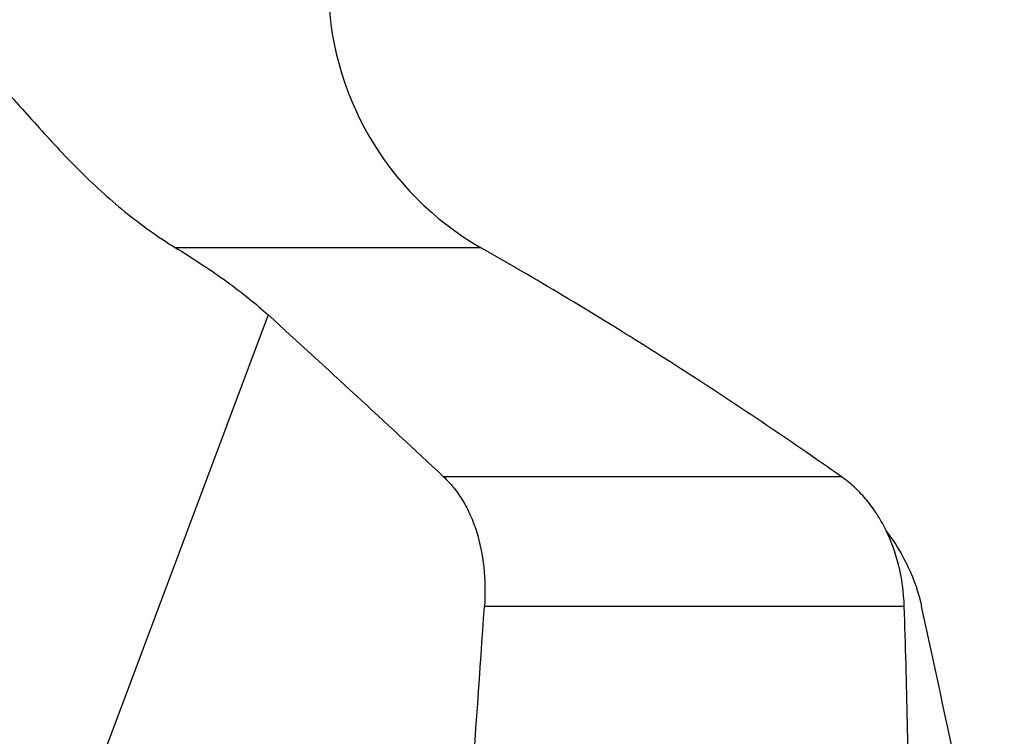
# Model space of a CAD drawing. Units: millimetres. Extents: x 0 to 594, y 0 to 420.
# Drawn here: x 261 to 277, y 86 to 98 of the extents above; entities that cross this region are included whole.
import ezdxf

# ---------------------------------------------------------------- set-up
doc = ezdxf.new("R2010")
doc.units = ezdxf.units.MM
doc.header["$LTSCALE"] = 32.67
doc.layers.add('607081402-000_CL', color=7, linetype='CONTINUOUS')

msp = doc.modelspace()

# ---------------------------------------------------------------- linework, layer by layer
at = {"layer": '607081402-000_CL', "color": 9, "linetype": 'CONTINUOUS'}
for p, q in [((263.3937, 94.4112), (268.4063, 94.4112)), ((264.922, 93.3033), (259.6232, 79.1878)), ((274.3359, 90.648), (267.801, 90.648)), ((275.3676, 88.5193), (268.472, 88.5193))]:
    msp.add_line(p, q, dxfattribs=at)
at = {"layer": '607081402-000_CL', "color": 7, "linetype": 'CONTINUOUS'}
msp.add_line((268.9982, 94.0695), (268.4063, 94.4112), dxfattribs=at)
for centre, radius, start, end in [((270.9063, 98.7413), 5, 180, 240), ((54.9037, -137.2983), 311.9051, 46.955152, 47.674599), ((273.0519, 88.8128), 2.2397, 54.0524, 55.02277)]:
    msp.add_arc(centre, radius, start, end, dxfattribs=at)
for centre, major_axis, ratio, start_param, end_param in [((201.72, -53.8738), (53.5246, 221.7758), 0.1871131, -0.8667341, -0.8293398), ((201.3951, -84.9114), (62.0303, 207.7009), 0.1948865, -0.5599038, -0.527081), ((225.0661, -53.8738), (4.0975, 221.9988), 0.2827158, -0.9065637, -0.8692498)]:
    msp.add_ellipse(centre, major_axis=major_axis, ratio=ratio, start_param=start_param, end_param=end_param, dxfattribs=at)
for points, knots in [([(258.6482, 96.4666), (258.6855, 96.566), (258.7711, 96.7598), (258.9052, 96.9869), (259.0292, 97.1536), (259.1297, 97.268), (259.2385, 97.3696), (259.3559, 97.4549), (259.4825, 97.5192), (259.6185, 97.5564), (259.7624, 97.5598), (259.9104, 97.5257), (260.0589, 97.4563), (260.207, 97.3569), (260.3551, 97.2334), (260.5039, 97.0912), (260.6542, 96.9352), (260.8608, 96.7102), (261.1247, 96.4132), (261.4547, 96.05), (261.8045, 95.6864), (262.1747, 95.3319), (262.6901, 94.8862), (263.1053, 94.5868), (263.3937, 94.4112)], [0, 0, 0, 0, 0.0489852, 0.0974922, 0.1213488, 0.1447771, 0.1676545, 0.1898915, 0.2115118, 0.232792, 0.2543918, 0.2772584, 0.3022149, 0.3296078, 0.359337, 0.3910868, 0.4245072, 0.4592917, 0.5320151, 0.6078158, 0.685685, 0.7647683, 0.8441996, 1, 1, 1, 1]), ([(263.3937, 94.4112), (263.5439, 94.3198), (263.8321, 94.1372), (264.238, 93.857), (264.6, 93.5823), (264.8207, 93.3954), (264.922, 93.3033)], [0, 0, 0, 0, 0.2790877, 0.5412954, 0.7826672, 1, 1, 1, 1]), ([(274.3359, 90.648), (273.4685, 91.2548), (271.7145, 92.4368), (269.9108, 93.5425), (268.9963, 94.0706)], [0, 0, 0, 0, 0.5005791, 1, 1, 1, 1]), ([(267.801, 90.648), (267.8617, 90.5913), (267.9767, 90.4663), (268.1239, 90.2526), (268.2476, 90.0125), (268.3821, 89.6534), (268.4814, 89.1512), (268.4865, 88.7341), (268.472, 88.5193)], [0, 0, 0, 0, 0.1082825, 0.220481, 0.3373497, 0.4593727, 0.7192929, 1, 1, 1, 1]), ([(275.3676, 88.5193), (275.36, 88.7499), (275.302, 89.1873), (275.1187, 89.6933), (274.922, 90.0372), (274.7568, 90.262), (274.5725, 90.4594), (274.4369, 90.5738), (274.3668, 90.626)], [0, 0, 0, 0, 0.2873046, 0.5446453, 0.6644941, 0.779658, 0.8911535, 1, 1, 1, 1]), ([(275.0814, 89.7416), (275.2189, 89.5612), (275.4559, 89.1715), (275.6032, 88.7395), (275.6515, 88.5193)], [0, 0, 0, 0, 0.5014142, 1, 1, 1, 1])]:
    msp.add_open_spline(points, degree=3, knots=knots, dxfattribs=at)

doc.saveas('drawing.dxf')
